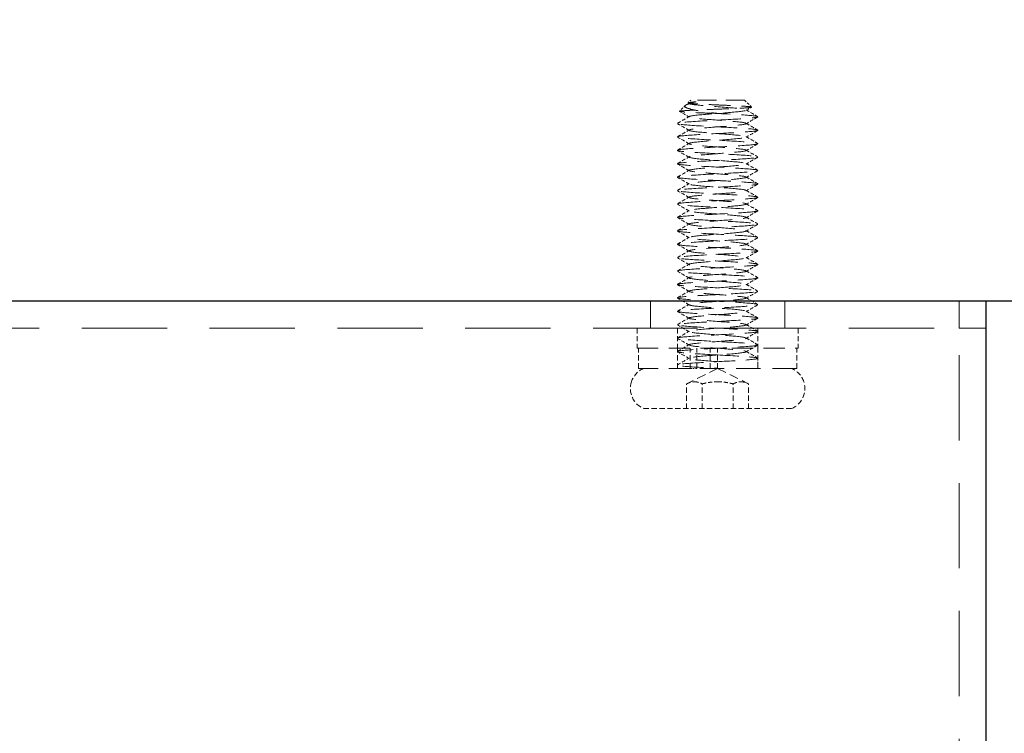
# Model space of a CAD drawing. Units: millimetres. Extents: x 101 to 6057, y -329 to 3949.
# Drawn here: x 2697 to 2770, y 423 to 476 of the extents above; entities that cross this region are included whole.
import ezdxf

# ---------------------------------------------------------------- set-up
doc = ezdxf.new("R2010")
doc.units = ezdxf.units.MM
doc.header["$PDMODE"] = 3
doc.linetypes.add('HIDDEN', pattern=[9.525, 6.35, -3.175])
doc.linetypes.add('HIDDEN2', pattern=[4.7625, 3.175, -1.5875])
doc.layers.add('MD_Hidden', color=138, linetype='HIDDEN', lineweight=13)
doc.layers.add('MD_Visible', color=30, linetype='Continuous')
doc.layers.add('Net Dim', color=5, linetype='Continuous', lineweight=18, true_color=0x0000ff)
doc.layers.add('Net Hidden', color=7, linetype='HIDDEN2', lineweight=18, true_color=0x0080ff)
doc.styles.add('NDC_STD', font='arial.ttf')
doc.dimstyles.new('NDC_15 (in-mm)', dxfattribs={"dimscale": 15, "dimtxt": 2.2, "dimasz": 2.2, "dimexe": 1, "dimexo": 1, "dimgap": 0.5, "dimtad": 0, "dimlfac": 0.03937, "dimzin": 9, "dimdsep": 46, "dimtxsty": 'NDC_STD', "dimcen": 0, "dimclrt": 1, "dimadec": 0, "dimazin": 0, "dimtfac": 1, "dimtmove": 0, "dimatfit": 3, "dimfxl": 0, "dimfrac": 2, "dimtolj": 1, "dimtzin": 0, "dimarcsym": 0})

# ---------------------------------------------------------------- blocks, each defined once
blk = doc.blocks.new('A$Cd8758cd1')
at = {"layer": 'Net Hidden', "ltscale": 0.024162}
blk.add_line((-2, 23), (-2.208, 22.792), dxfattribs=at)
at = {"layer": 'Net Hidden', "ltscale": 0.008191}
blk.add_line((-2.116, 22.73), (-2.203, 22.78), dxfattribs=at)
at = {"layer": 'Net Hidden', "ltscale": 0.439768}
blk.add_line((2, 23), (-2, 23), dxfattribs=at)
at = {"layer": 'Net Hidden', "ltscale": 0.061221}
blk.add_line((2, 23), (2.525, 22.475), dxfattribs=at)
at = {"layer": 'Net Hidden', "ltscale": 0.050523}
blk.add_line((-2.408, 22.592), (-2.842, 22.158), dxfattribs=at)
at = {"layer": 'Net Hidden', "ltscale": 0.524934}
blk.add_line((6, 6), (-6, 6), dxfattribs=at)
at = {"layer": 'Net Hidden', "ltscale": 0.1239}
for p, q in [((-6, 6), (-6, 4.5)), ((-3, 6), (-3, 4.5)), ((3, 6), (3, 4.5)), ((6, 6), (6, 4.5)), ((-5.9, 3), (-5.9, 4.5)), ((-3, 3), (-3, 4.5)), ((-2.041, 3), (-2.041, 4.5)), ((-1.554, 3), (-1.554, 4.5)), ((-0.548, 3), (-0.548, 4.5)), ((0, 3), (0, 4.5)), ((3, 3), (3, 4.5)), ((5.9, 3), (5.9, 4.5)), ((-2.309, 0), (-2.309, 1.845)), ((-1.155, 0), (-1.155, 1.845)), ((1.155, 0), (1.155, 1.845)), ((2.309, 0), (2.309, 1.845)), ((5.5, 0), (-5.5, 0))]:
    blk.add_line(p, q, dxfattribs=at)
at = {"layer": 'Net Hidden', "ltscale": 0.494739}
blk.add_line((-6, 4.5), (6, 4.5), dxfattribs=at)
at = {"layer": 'Net Hidden', "ltscale": 0.0619}
blk.add_line((3, 3), (3, 3.75), dxfattribs=at)
at = {"layer": 'Net Hidden', "ltscale": 0.502769}
blk.add_line((-2.041, 3), (-5.9, 3), dxfattribs=at)
at = {"layer": 'Net Hidden', "ltscale": 0.020567}
blk.add_line((-3, 3), (-3, 3.25), dxfattribs=at)
at = {"layer": 'Net Hidden', "ltscale": 0.213345}
for q in [(-2.309, 1.845), (2.309, 1.845)]:
    blk.add_line((0, 3), q, dxfattribs=at)
at = {"layer": 'Net Hidden', "ltscale": 0.033488}
blk.add_line((-2.041, 3), (-1.838, 3), dxfattribs=at)
at = {"layer": 'Net Hidden', "ltscale": 0.024594}
blk.add_line((-1.554, 3), (-1.838, 3), dxfattribs=at)
at = {"layer": 'Net Hidden', "ltscale": 0.569044}
blk.add_line((5.9, 3), (-1.554, 3), dxfattribs=at)
at = {"layer": 'Net Hidden', "ltscale": 0.115862}
for centre, start, end in [((-4.875, 1.5), 112.61986, 162.07979), ((4.875, 1.5), 17.92021, 67.38014)]:
    blk.add_arc(centre, 1.625, start, end, dxfattribs=at)
at = {"layer": 'Net Hidden', "ltscale": 0.1239}
for centre, start, end in [((-4.875, 1.5), 162.07979, 247.38014), ((4.875, 1.5), 292.61986, 17.92021)]:
    blk.add_arc(centre, 1.625, start, end, dxfattribs=at)
at = {"layer": 'Net Hidden', "ltscale": 0.514827}
blk.add_open_spline([(0, 22), (-0.388, 22.013), (-0.77, 22.026), (-1.473, 22.052), (-1.788, 22.065), (-2.311, 22.092), (-2.515, 22.105), (-2.785, 22.131), (-2.851, 22.144), (-2.835, 22.17), (-2.756, 22.183), (-2.464, 22.209), (-2.256, 22.222), (-1.739, 22.249), (-1.436, 22.262), (-0.777, 22.288), (-0.428, 22.301), (0.272, 22.327), (0.615, 22.34), (1.25, 22.366), (1.536, 22.379), (2.015, 22.406), (2.204, 22.419), (2.459, 22.445), (2.526, 22.458), (2.527, 22.484), (2.465, 22.497), (2.22, 22.523), (2.042, 22.536), (1.595, 22.563), (1.331, 22.576), (0.754, 22.602), (0.446, 22.615), (-0.171, 22.641), (-0.476, 22.654), (-1.041, 22.681), (-1.297, 22.694), (-1.728, 22.72), (-1.9, 22.733), (-2.137, 22.759), (-2.202, 22.772), (-2.217, 22.798), (-2.168, 22.811), (-2.014, 22.831), (-1.947, 22.838), (-1.787, 22.852), (-1.695, 22.859), (-1.592, 22.866)], degree=3, knots=[0, 0, 0, 0, 0.116515, 0.116515, 0.231529, 0.231529, 0.345041, 0.345041, 0.457052, 0.457052, 0.567561, 0.567561, 0.676568, 0.676568, 0.784072, 0.784072, 0.890073, 0.890073, 0.99457, 0.99457, 1.097563, 1.097563, 1.199052, 1.199052, 1.299036, 1.299036, 1.397514, 1.397514, 1.494487, 1.494487, 1.589954, 1.589954, 1.683915, 1.683915, 1.776368, 1.776368, 1.867314, 1.867314, 1.956753, 1.956753, 2.044682, 2.044682, 2.131104, 2.131104, 2.176093, 2.176093, 2.220656, 2.220656, 2.220656, 2.220656], dxfattribs=at)
at = {"layer": 'Net Hidden', "ltscale": 0.633116}
blk.add_open_spline([(-1.592, 22.866), (-1.817, 22.816), (-2.004, 22.768), (-2.293, 22.672), (-2.386, 22.624), (-2.459, 22.527), (-2.43, 22.479), (-2.247, 22.382), (-2.087, 22.334), (-1.648, 22.237), (-1.367, 22.189), (-0.726, 22.093), (-0.369, 22.046), (0, 22)], degree=3, knots=[0, 0, 0, 0, 0.0872609, 0.0872609, 0.179977, 0.179977, 0.2781568, 0.2781568, 0.3818065, 0.3818065, 0.4909311, 0.4909311, 0.6025267, 0.6025267, 0.6025267, 0.6025267], dxfattribs=at)
at = {"layer": 'Net Hidden', "ltscale": 0.022135}
blk.add_open_spline([(-2.349, 22.635), (-2.271, 22.68), (-2.194, 22.725), (-2.116, 22.77)], degree=3, dxfattribs=at)
at = {"layer": 'Net Hidden', "ltscale": 0.524624}
blk.add_open_spline([(0, 3.5), (-0.801, 3.56), (-1.581, 3.619), (-1.926, 3.679), (-2.271, 3.739), (-2.162, 3.799), (-1.659, 3.858), (-1.156, 3.918), (-0.283, 3.978), (0.495, 4.037), (1.273, 4.097), (1.918, 4.157), (2.086, 4.216), (2.254, 4.276), (1.939, 4.335), (1.307, 4.395), (0.675, 4.455), (-0.241, 4.514), (-0.956, 4.574), (-1.67, 4.633), (-2.147, 4.693), (-2.134, 4.753), (-2.12, 4.812), (-1.618, 4.872), (-0.893, 4.931), (-0.168, 4.991), (0.743, 5.05), (1.359, 5.11), (1.974, 5.169), (2.263, 5.229), (2.072, 5.288), (1.882, 5.348), (1.222, 5.407), (0.442, 5.467), (-0.338, 5.526), (-1.2, 5.586), (-1.688, 5.645), (-2.175, 5.705), (-2.266, 5.764), (-1.91, 5.824), (-1.555, 5.883), (-0.773, 5.942), (0.023, 6.002), (0.82, 6.061), (1.591, 6.121), (1.93, 6.18), (2.27, 6.239), (2.161, 6.299), (1.661, 6.358), (1.161, 6.417), (0.296, 6.477), (-0.479, 6.536), (-1.255, 6.595), (-1.902, 6.655), (-2.08, 6.714), (-2.258, 6.773), (-1.959, 6.833), (-1.34, 6.892), (-0.721, 6.951), (0.187, 7.011), (0.906, 7.07), (1.626, 7.129), (2.122, 7.188), (2.134, 7.248), (2.146, 7.307), (1.673, 7.366), (0.965, 7.425), (0.256, 7.485), (-0.653, 7.544), (-1.287, 7.603), (-1.92, 7.662), (-2.246, 7.721), (-2.095, 7.781), (-1.943, 7.84), (-1.321, 7.899), (-0.554, 7.958), (0.212, 8.017), (1.085, 8.077), (1.607, 8.136), (2.129, 8.195), (2.275, 8.254), (1.968, 8.313), (1.662, 8.372), (0.919, 8.431), (0.127, 8.491), (-0.664, 8.55), (-1.465, 8.609), (-1.856, 8.668), (-2.247, 8.727), (-2.21, 8.786), (-1.764, 8.845), (-1.319, 8.904), (-0.486, 8.963), (0.298, 9.022), (1.082, 9.081), (1.78, 9.14), (2.027, 9.199), (2.274, 9.259), (2.059, 9.318), (1.494, 9.377), (0.929, 9.436), (0.041, 9.495), (-0.706, 9.554), (-1.452, 9.613), (-2.022, 9.672), (-2.118, 9.731), (-2.214, 9.79), (-1.832, 9.849), (-1.17, 9.908), (-0.509, 9.967), (0.399, 10.026), (1.081, 10.085), (1.762, 10.143), (2.185, 10.202), (2.129, 10.261), (2.072, 10.32), (1.539, 10.379), (0.808, 10.438), (0.077, 10.497), (-0.818, 10.556), (-1.411, 10.615), (-2.003, 10.674), (-2.266, 10.733), (-2.061, 10.792), (-1.857, 10.851), (-1.196, 10.909), (-0.422, 10.968), (0.35, 11.027), (1.197, 11.086), (1.682, 11.144), (2.186, 11.206), (2.269, 11.267), (1.885, 11.328), (1.506, 11.388), (0.693, 11.448), (-0.115, 11.509), (-0.921, 11.569), (-1.68, 11.629), (-1.981, 11.689), (-2.281, 11.749), (-2.109, 11.81), (-1.557, 11.87), (-1.005, 11.93), (-0.104, 11.99), (0.663, 12.05), (1.428, 12.11), (2.019, 12.17), (2.118, 12.23), (2.216, 12.29), (1.819, 12.35), (1.138, 12.41), (0.458, 12.47), (-0.47, 12.53), (-1.148, 12.59), (-1.825, 12.65), (-2.218, 12.71), (-2.117, 12.77), (-2.016, 12.83), (-1.427, 12.89), (-0.665, 12.95), (0.097, 13.009), (0.994, 13.069), (1.546, 13.129), (2.098, 13.189), (2.279, 13.248), (1.993, 13.308), (1.707, 13.368), (0.968, 13.428), (0.171, 13.487), (-0.626, 13.547), (-1.443, 13.607), (-1.845, 13.666), (-2.246, 13.726), (-2.214, 13.785), (-1.765, 13.845), (-1.317, 13.904), (-0.475, 13.964), (0.315, 14.024), (1.104, 14.083), (1.801, 14.143), (2.038, 14.202), (2.274, 14.261), (2.039, 14.321), (1.457, 14.38), (0.875, 14.44), (-0.025, 14.499), (-0.768, 14.559), (-1.511, 14.618), (-2.06, 14.677), (-2.127, 14.737), (-2.193, 14.796), (-1.774, 14.855), (-1.09, 14.915), (-0.407, 14.974), (0.507, 15.033), (1.171, 15.092), (1.835, 15.152), (2.217, 15.211), (2.117, 15.27), (2.016, 15.329), (1.439, 15.389), (0.688, 15.448), (-0.063, 15.507), (-0.951, 15.566), (-1.511, 15.625), (-2.071, 15.684), (-2.276, 15.743), (-2.018, 15.803), (-1.761, 15.862), (-1.055, 15.921), (-0.269, 15.98), (0.516, 16.039), (1.343, 16.098), (1.78, 16.157), (2.216, 16.216), (2.242, 16.275), (1.843, 16.334), (1.445, 16.393), (0.642, 16.452), (-0.147, 16.511), (-0.936, 16.57), (-1.672, 16.629), (-1.973, 16.688), (-2.274, 16.747), (-2.125, 16.806), (-1.605, 16.865), (-1.084, 16.923), (-0.217, 16.982), (0.546, 17.041), (1.333, 17.102), (1.968, 17.163), (2.104, 17.223), (2.239, 17.283), (1.876, 17.344), (1.212, 17.404), (0.548, 17.464), (-0.382, 17.524), (-1.077, 17.584), (-1.772, 17.644), (-2.197, 17.704), (-2.125, 17.764), (-2.054, 17.824), (-1.491, 17.884), (-0.738, 17.944), (0.017, 18.004), (0.923, 18.064), (1.496, 18.124), (2.067, 18.183), (2.278, 18.243), (2.018, 18.303), (1.759, 18.362), (1.042, 18.422), (0.249, 18.481), (-0.543, 18.541), (-1.372, 18.6), (-1.8, 18.66), (-2.228, 18.719), (-2.234, 18.779), (-1.816, 18.838), (-1.399, 18.897), (-0.579, 18.957), (0.213, 19.016), (1.003, 19.075), (1.725, 19.134), (2.001, 19.194), (2.277, 19.253), (2.093, 19.312), (1.547, 19.371), (1.001, 19.43), (0.12, 19.489), (-0.636, 19.548), (-1.391, 19.607), (-1.985, 19.666), (-2.108, 19.725), (-2.231, 19.784), (-1.878, 19.843), (-1.233, 19.902), (-0.557, 19.964), (0.405, 20.025), (1.112, 20.087), (1.8, 20.147), (2.21, 20.208), (2.121, 20.268), (2.031, 20.328), (1.451, 20.388), (0.691, 20.448), (-0.067, 20.507), (-0.965, 20.567), (-1.525, 20.627), (-2.083, 20.686), (-2.278, 20.746), (-2.007, 20.805), (-1.736, 20.865), (-1.015, 20.924), (-0.223, 20.983), (0.566, 21.042), (1.386, 21.102), (1.808, 21.161), (2.228, 21.22), (2.232, 21.279), (1.816, 21.338), (1.402, 21.397), (0.59, 21.456), (-0.196, 21.515), (-0.998, 21.575), (-1.734, 21.635), (-2.007, 21.695), (-2.279, 21.755), (-2.082, 21.814), (-1.521, 21.874), (-0.963, 21.933), (-0.074, 21.992), (0.68, 22.052), (1.429, 22.111), (2.008, 22.17), (2.115, 22.229), (2.223, 22.288), (1.837, 22.348), (1.164, 22.408), (0.5, 22.467), (-0.412, 22.526), (-1.093, 22.586), (-1.778, 22.645), (-2.196, 22.705), (-2.126, 22.764), (-2.085, 22.798), (-1.895, 22.832), (-1.592, 22.866)], degree=3, knots=[0, 0, 0, 0, 1.125773, 1.125773, 1.125773, 2.251066, 2.251066, 2.251066, 3.375883, 3.375883, 3.375883, 4.500229, 4.500229, 4.500229, 5.62411, 5.62411, 5.62411, 6.74753, 6.74753, 6.74753, 7.870495, 7.870495, 7.870495, 8.993009, 8.993009, 8.993009, 10.115078, 10.115078, 10.115078, 11.236706, 11.236706, 11.236706, 12.357899, 12.357899, 12.357899, 13.478661, 13.478661, 13.478661, 14.598997, 14.598997, 14.598997, 15.718913, 15.718913, 15.718913, 16.838412, 16.838412, 16.838412, 17.957501, 17.957501, 17.957501, 19.076183, 19.076183, 19.076183, 20.194464, 20.194464, 20.194464, 21.312348, 21.312348, 21.312348, 22.42984, 22.42984, 22.42984, 23.546945, 23.546945, 23.546945, 24.663668, 24.663668, 24.663668, 25.780013, 25.780013, 25.780013, 26.895985, 26.895985, 26.895985, 28.011589, 28.011589, 28.011589, 29.12683, 29.12683, 29.12683, 30.241711, 30.241711, 30.241711, 31.356239, 31.356239, 31.356239, 32.470417, 32.470417, 32.470417, 33.58425, 33.58425, 33.58425, 34.697743, 34.697743, 34.697743, 35.8109, 35.8109, 35.8109, 36.923726, 36.923726, 36.923726, 38.036225, 38.036225, 38.036225, 39.148403, 39.148403, 39.148403, 40.260263, 40.260263, 40.260263, 41.37181, 41.37181, 41.37181, 42.483049, 42.483049, 42.483049, 43.593983, 43.593983, 43.593983, 44.704619, 44.704619, 44.704619, 45.814959, 45.814959, 45.814959, 46.925009, 46.925009, 46.925009, 48.031591, 48.031591, 48.031591, 49.182352, 49.182352, 49.182352, 50.319212, 50.319212, 50.319212, 51.454894, 51.454894, 51.454894, 52.58942, 52.58942, 52.58942, 53.722814, 53.722814, 53.722814, 54.855096, 54.855096, 54.855096, 55.986289, 55.986289, 55.986289, 57.116415, 57.116415, 57.116415, 58.245494, 58.245494, 58.245494, 59.373547, 59.373547, 59.373547, 60.500597, 60.500597, 60.500597, 61.626663, 61.626663, 61.626663, 62.751765, 62.751765, 62.751765, 63.875926, 63.875926, 63.875926, 64.999164, 64.999164, 64.999164, 66.1215, 66.1215, 66.1215, 67.242954, 67.242954, 67.242954, 68.363546, 68.363546, 68.363546, 69.483294, 69.483294, 69.483294, 70.602219, 70.602219, 70.602219, 71.720341, 71.720341, 71.720341, 72.837677, 72.837677, 72.837677, 73.954248, 73.954248, 73.954248, 75.070072, 75.070072, 75.070072, 76.185167, 76.185167, 76.185167, 77.299554, 77.299554, 77.299554, 78.413249, 78.413249, 78.413249, 79.526273, 79.526273, 79.526273, 80.638642, 80.638642, 80.638642, 81.750375, 81.750375, 81.750375, 82.86149, 82.86149, 82.86149, 83.972006, 83.972006, 83.972006, 85.08194, 85.08194, 85.08194, 86.22564, 86.22564, 86.22564, 87.360859, 87.360859, 87.360859, 88.493807, 88.493807, 88.493807, 89.624571, 89.624571, 89.624571, 90.753237, 90.753237, 90.753237, 91.883258, 91.883258, 91.883258, 93.007974, 93.007974, 93.007974, 94.130841, 94.130841, 94.130841, 95.251939, 95.251939, 95.251939, 96.371347, 96.371347, 96.371347, 97.489143, 97.489143, 97.489143, 98.605403, 98.605403, 98.605403, 99.720204, 99.720204, 99.720204, 100.833619, 100.833619, 100.833619, 101.945723, 101.945723, 101.945723, 103.056588, 103.056588, 103.056588, 104.220571, 104.220571, 104.220571, 105.35471, 105.35471, 105.35471, 106.48447, 106.48447, 106.48447, 107.610195, 107.610195, 107.610195, 108.732214, 108.732214, 108.732214, 109.850846, 109.850846, 109.850846, 110.966402, 110.966402, 110.966402, 112.079181, 112.079181, 112.079181, 113.189478, 113.189478, 113.189478, 114.32173, 114.32173, 114.32173, 115.445841, 115.445841, 115.445841, 116.563119, 116.563119, 116.563119, 117.674794, 117.674794, 117.674794, 118.803439, 118.803439, 118.803439, 119.918163, 119.918163, 119.918163, 121.040268, 121.040268, 121.040268, 121.680326, 121.680326, 121.680326, 121.680326], dxfattribs=at)
at = {"layer": 'Net Hidden', "ltscale": 0.068889}
blk.add_open_spline([(-2.116, 21.73), (-2.357, 21.87), (-2.597, 22.009), (-2.838, 22.149)], degree=3, dxfattribs=at)
at = {"layer": 'Net Hidden', "ltscale": 0.038551}
blk.add_open_spline([(2.521, 22.465), (2.386, 22.386), (2.251, 22.308), (2.116, 22.23)], degree=3, dxfattribs=at)
at = {"layer": 'Net Hidden', "ltscale": 0.083167}
for points in [[(2.116, 22.27), (2.407, 22.102), (2.697, 21.933), (2.987, 21.765)], [(-2.116, 3.73), (-2.407, 3.898), (-2.697, 4.067), (-2.987, 4.235)], [(-2.987, 3.265), (-2.697, 3.433), (-2.407, 3.602), (-2.116, 3.77)]]:
    blk.add_open_spline(points, degree=3, dxfattribs=at)
at = {"layer": 'Net Hidden', "ltscale": 0.527683}
blk.add_open_spline([(0, 4), (-1.031, 4.055), (-2.043, 4.109), (-2.573, 4.164), (-3.103, 4.219), (-3.132, 4.273), (-2.647, 4.328), (-2.162, 4.383), (-1.181, 4.437), (-0.152, 4.492), (0.876, 4.547), (1.915, 4.601), (2.489, 4.656), (3.064, 4.71), (3.154, 4.765), (2.718, 4.82), (2.283, 4.874), (1.337, 4.929), (0.314, 4.983), (-0.708, 5.038), (-1.773, 5.092), (-2.393, 5.147), (-3.013, 5.202), (-3.167, 5.256), (-2.785, 5.311), (-2.403, 5.365), (-1.499, 5.42), (-0.485, 5.474), (0.529, 5.529), (1.617, 5.583), (2.283, 5.638), (2.95, 5.692), (3.171, 5.747), (2.846, 5.801), (2.522, 5.856), (1.664, 5.91), (0.663, 5.965), (-0.338, 6.019), (-1.447, 6.073), (-2.16, 6.128), (-2.872, 6.182), (-3.163, 6.237), (-2.9, 6.291), (-2.637, 6.346), (-1.831, 6.4), (-0.847, 6.454), (0.137, 6.509), (1.264, 6.563), (2.021, 6.618), (2.779, 6.672), (3.141, 6.726), (2.944, 6.781), (2.747, 6.835), (1.997, 6.89), (1.035, 6.944), (0.074, 6.998), (-1.066, 7.053), (-1.868, 7.107), (-2.669, 7.161), (-3.105, 7.216), (-2.976, 7.27), (-2.848, 7.324), (-2.162, 7.379), (-1.227, 7.433), (-0.293, 7.487), (0.856, 7.542), (1.699, 7.596), (2.543, 7.65), (3.051, 7.704), (2.996, 7.759), (2.94, 7.813), (2.321, 7.867), (1.42, 7.922), (0.52, 7.976), (-0.633, 8.03), (-1.515, 8.084), (-2.398, 8.139), (-2.98, 8.193), (-2.999, 8.247), (-3.019, 8.301), (-2.475, 8.355), (-1.613, 8.41), (-0.751, 8.464), (0.398, 8.518), (1.317, 8.572), (2.234, 8.627), (2.89, 8.681), (2.986, 8.735), (3.083, 8.789), (2.619, 8.843), (1.802, 8.897), (0.986, 8.952), (-0.154, 9.006), (-1.103, 9.06), (-2.053, 9.114), (-2.779, 9.168), (-2.955, 9.222), (-3.131, 9.277), (-2.751, 9.331), (-1.986, 9.385), (-1.222, 9.439), (-0.099, 9.493), (0.877, 9.547), (1.852, 9.601), (2.647, 9.655), (2.904, 9.71), (3.16, 9.764), (2.87, 9.818), (2.163, 9.872), (1.456, 9.926), (0.358, 9.98), (-0.638, 10.034), (-1.634, 10.088), (-2.494, 10.142), (-2.831, 10.196), (-3.168, 10.25), (-2.971, 10.304), (-2.329, 10.359), (-1.687, 10.413), (-0.622, 10.467), (0.388, 10.521), (1.399, 10.575), (2.32, 10.629), (2.737, 10.683), (3.154, 10.737), (3.054, 10.791), (2.482, 10.845), (1.909, 10.899), (0.885, 10.953), (-0.132, 11.007), (-1.149, 11.061), (-2.124, 11.115), (-2.62, 11.169), (-3.138, 11.225), (-3.11, 11.282), (-2.551, 11.338), (-1.999, 11.394), (-0.955, 11.449), (0.091, 11.505), (1.129, 11.56), (2.13, 11.615), (2.629, 11.67), (3.129, 11.725), (3.11, 11.78), (2.581, 11.835), (2.053, 11.89), (1.035, 11.945), (-0.001, 12), (-1.037, 12.055), (-2.053, 12.11), (-2.581, 12.165), (-3.105, 12.219), (-3.129, 12.274), (-2.644, 12.328), (-2.155, 12.383), (-1.167, 12.438), (-0.134, 12.493), (0.898, 12.548), (1.937, 12.602), (2.505, 12.657), (3.073, 12.712), (3.15, 12.767), (2.702, 12.822), (2.253, 12.876), (1.296, 12.931), (0.269, 12.986), (-0.758, 13.04), (-1.818, 13.095), (-2.425, 13.15), (-3.031, 13.204), (-3.164, 13.259), (-2.763, 13.314), (-2.362, 13.368), (-1.442, 13.423), (-0.423, 13.477), (0.596, 13.532), (1.676, 13.587), (2.326, 13.641), (2.975, 13.696), (3.171, 13.75), (2.824, 13.805), (2.478, 13.859), (1.601, 13.914), (0.595, 13.968), (-0.411, 14.023), (-1.512, 14.077), (-2.208, 14.132), (-2.902, 14.186), (-3.167, 14.24), (-2.882, 14.295), (-2.596, 14.349), (-1.772, 14.404), (-0.782, 14.458), (0.207, 14.512), (1.326, 14.567), (2.069, 14.621), (2.81, 14.675), (3.149, 14.73), (2.932, 14.784), (2.714, 14.838), (1.949, 14.893), (0.982, 14.947), (0.016, 15.001), (-1.118, 15.055), (-1.908, 15.11), (-2.697, 15.164), (-3.114, 15.218), (-2.97, 15.272), (-2.827, 15.327), (-2.129, 15.381), (-1.192, 15.435), (-0.255, 15.489), (0.889, 15.543), (1.725, 15.597), (2.56, 15.652), (3.058, 15.706), (2.994, 15.76), (2.931, 15.814), (2.309, 15.868), (1.408, 15.922), (0.507, 15.976), (-0.64, 16.03), (-1.519, 16.085), (-2.398, 16.139), (-2.978, 16.193), (-2.999, 16.247), (-3.02, 16.301), (-2.482, 16.355), (-1.626, 16.409), (-0.77, 16.463), (0.373, 16.517), (1.292, 16.571), (2.254, 16.627), (2.931, 16.684), (2.995, 16.741), (3.056, 16.796), (2.536, 16.851), (1.674, 16.906), (0.814, 16.961), (-0.354, 17.016), (-1.29, 17.071), (-2.224, 17.126), (-2.893, 17.181), (-2.987, 17.235), (-3.082, 17.29), (-2.601, 17.345), (-1.766, 17.4), (-0.932, 17.455), (0.225, 17.509), (1.174, 17.564), (2.122, 17.619), (2.829, 17.673), (2.971, 17.728), (3.113, 17.783), (2.687, 17.837), (1.888, 17.892), (1.09, 17.946), (-0.053, 18.001), (-1.019, 18.055), (-1.984, 18.11), (-2.739, 18.164), (-2.941, 18.218), (-3.143, 18.273), (-2.787, 18.327), (-2.033, 18.381), (-1.281, 18.436), (-0.158, 18.49), (0.826, 18.544), (1.808, 18.599), (2.619, 18.653), (2.892, 18.707), (3.164, 18.761), (2.889, 18.815), (2.192, 18.87), (1.496, 18.924), (0.402, 18.978), (-0.598, 19.032), (-1.597, 19.086), (-2.467, 19.14), (-2.817, 19.194), (-3.167, 19.248), (-2.987, 19.302), (-2.357, 19.356), (-1.714, 19.411), (-0.625, 19.466), (0.404, 19.521), (1.429, 19.576), (2.358, 19.631), (2.762, 19.686), (3.165, 19.741), (3.031, 19.796), (2.422, 19.85), (1.815, 19.905), (0.758, 19.96), (-0.267, 20.014), (-1.289, 20.069), (-2.242, 20.123), (-2.694, 20.177), (-3.144, 20.232), (-3.08, 20.286), (-2.529, 20.34), (-1.98, 20.395), (-0.966, 20.449), (0.055, 20.503), (1.075, 20.557), (2.066, 20.611), (2.584, 20.665), (3.117, 20.721), (3.127, 20.776), (2.61, 20.832), (2.102, 20.887), (1.102, 20.942), (0.07, 20.996), (-0.957, 21.051), (-1.978, 21.105), (-2.53, 21.16), (-3.079, 21.214), (-3.144, 21.268), (-2.696, 21.322), (-2.229, 21.379), (-1.22, 21.435), (-0.156, 21.492), (0.869, 21.546), (1.906, 21.601), (2.483, 21.655), (3.054, 21.709), (3.154, 21.763), (2.737, 21.817), (2.32, 21.871), (1.399, 21.925), (0.389, 21.979), (0.26, 21.986), (0.13, 21.993), (0, 22)], degree=3, knots=[0, 0, 0, 0, 1.030622, 1.030622, 1.030622, 2.06087, 2.06087, 2.06087, 3.090749, 3.090749, 3.090749, 4.120262, 4.120262, 4.120262, 5.149414, 5.149414, 5.149414, 6.178208, 6.178208, 6.178208, 7.206647, 7.206647, 7.206647, 8.234737, 8.234737, 8.234737, 9.262479, 9.262479, 9.262479, 10.289879, 10.289879, 10.289879, 11.316939, 11.316939, 11.316939, 12.343664, 12.343664, 12.343664, 13.370058, 13.370058, 13.370058, 14.396123, 14.396123, 14.396123, 15.421864, 15.421864, 15.421864, 16.447284, 16.447284, 16.447284, 17.472388, 17.472388, 17.472388, 18.497178, 18.497178, 18.497178, 19.521658, 19.521658, 19.521658, 20.545832, 20.545832, 20.545832, 21.569704, 21.569704, 21.569704, 22.593277, 22.593277, 22.593277, 23.616554, 23.616554, 23.616554, 24.63954, 24.63954, 24.63954, 25.662238, 25.662238, 25.662238, 26.684651, 26.684651, 26.684651, 27.706783, 27.706783, 27.706783, 28.728638, 28.728638, 28.728638, 29.750219, 29.750219, 29.750219, 30.77153, 30.77153, 30.77153, 31.792573, 31.792573, 31.792573, 32.813354, 32.813354, 32.813354, 33.833874, 33.833874, 33.833874, 34.854138, 34.854138, 34.854138, 35.874149, 35.874149, 35.874149, 36.893911, 36.893911, 36.893911, 37.913427, 37.913427, 37.913427, 38.9327, 38.9327, 38.9327, 39.951734, 39.951734, 39.951734, 40.970533, 40.970533, 40.970533, 41.989905, 41.989905, 41.989905, 43.008242, 43.008242, 43.008242, 44.026354, 44.026354, 44.026354, 45.044244, 45.044244, 45.044244, 46.107574, 46.107574, 46.107574, 47.154289, 47.154289, 47.154289, 48.192375, 48.192375, 48.192375, 49.229573, 49.229573, 49.229573, 50.265901, 50.265901, 50.265901, 51.301375, 51.301375, 51.301375, 52.328545, 52.328545, 52.328545, 53.362364, 53.362364, 53.362364, 54.395376, 54.395376, 54.395376, 55.427598, 55.427598, 55.427598, 56.459044, 56.459044, 56.459044, 57.489731, 57.489731, 57.489731, 58.519674, 58.519674, 58.519674, 59.548888, 59.548888, 59.548888, 60.577388, 60.577388, 60.577388, 61.60519, 61.60519, 61.60519, 62.632309, 62.632309, 62.632309, 63.658759, 63.658759, 63.658759, 64.684555, 64.684555, 64.684555, 65.709713, 65.709713, 65.709713, 66.734246, 66.734246, 66.734246, 67.758169, 67.758169, 67.758169, 68.781496, 68.781496, 68.781496, 69.804243, 69.804243, 69.804243, 70.826423, 70.826423, 70.826423, 71.84805, 71.84805, 71.84805, 72.869138, 72.869138, 72.869138, 73.889702, 73.889702, 73.889702, 74.909756, 74.909756, 74.909756, 75.929313, 75.929313, 75.929313, 76.948387, 76.948387, 76.948387, 77.966992, 77.966992, 77.966992, 78.985142, 78.985142, 78.985142, 80.051148, 80.051148, 80.051148, 81.089363, 81.089363, 81.089363, 82.125814, 82.125814, 82.125814, 83.160567, 83.160567, 83.160567, 84.193687, 84.193687, 84.193687, 85.225235, 85.225235, 85.225235, 86.255276, 86.255276, 86.255276, 87.28387, 87.28387, 87.28387, 88.311077, 88.311077, 88.311077, 89.336958, 89.336958, 89.336958, 90.361571, 90.361571, 90.361571, 91.384975, 91.384975, 91.384975, 92.407227, 92.407227, 92.407227, 93.428384, 93.428384, 93.428384, 94.448502, 94.448502, 94.448502, 95.467636, 95.467636, 95.467636, 96.485843, 96.485843, 96.485843, 97.524365, 97.524365, 97.524365, 98.559399, 98.559399, 98.559399, 99.591206, 99.591206, 99.591206, 100.620034, 100.620034, 100.620034, 101.646129, 101.646129, 101.646129, 102.669725, 102.669725, 102.669725, 103.691055, 103.691055, 103.691055, 104.710344, 104.710344, 104.710344, 105.758718, 105.758718, 105.758718, 106.790945, 106.790945, 106.790945, 107.817386, 107.817386, 107.817386, 108.838996, 108.838996, 108.838996, 109.903581, 109.903581, 109.903581, 110.930443, 110.930443, 110.930443, 111.948391, 111.948391, 111.948391, 112.967279, 112.967279, 112.967279, 113.097336, 113.097336, 113.097336, 113.097336], dxfattribs=at)
at = {"layer": 'Net Hidden', "ltscale": 0.083167}
for points, knots in [([(-2.987, 21.265), (-2.915, 21.307), (-2.842, 21.349), (-2.551, 21.518), (-2.334, 21.644), (-2.116, 21.77)], [0, 0, 0, 0, 0.0252844, 0.0252844, 0.1007265, 0.1007265, 0.1007265, 0.1007265]), ([(2.987, 21.735), (2.915, 21.693), (2.842, 21.651), (2.551, 21.482), (2.334, 21.356), (2.116, 21.23)], [0, 0, 0, 0, 0.0252844, 0.0252844, 0.1007265, 0.1007265, 0.1007265, 0.1007265]), ([(-2.116, 20.73), (-2.189, 20.772), (-2.262, 20.814), (-2.552, 20.983), (-2.77, 21.109), (-2.987, 21.235)], [0, 0, 0, 0, 0.025208, 0.025208, 0.1007265, 0.1007265, 0.1007265, 0.1007265]), ([(-2.987, 20.265), (-2.915, 20.307), (-2.842, 20.349), (-2.551, 20.518), (-2.334, 20.644), (-2.116, 20.77)], [0, 0, 0, 0, 0.0252844, 0.0252844, 0.1007265, 0.1007265, 0.1007265, 0.1007265]), ([(2.116, 21.27), (2.189, 21.228), (2.262, 21.186), (2.552, 21.017), (2.77, 20.891), (2.987, 20.765)], [0, 0, 0, 0, 0.025208, 0.025208, 0.1007265, 0.1007265, 0.1007265, 0.1007265]), ([(2.987, 20.735), (2.915, 20.693), (2.842, 20.651), (2.551, 20.482), (2.334, 20.356), (2.116, 20.23)], [0, 0, 0, 0, 0.0252844, 0.0252844, 0.1007265, 0.1007265, 0.1007265, 0.1007265]), ([(-2.116, 19.73), (-2.189, 19.772), (-2.262, 19.814), (-2.552, 19.983), (-2.77, 20.109), (-2.987, 20.235)], [0, 0, 0, 0, 0.025208, 0.025208, 0.1007265, 0.1007265, 0.1007265, 0.1007265]), ([(2.116, 20.27), (2.189, 20.228), (2.262, 20.186), (2.552, 20.017), (2.77, 19.891), (2.987, 19.765)], [0, 0, 0, 0, 0.025208, 0.025208, 0.1007265, 0.1007265, 0.1007265, 0.1007265]), ([(-2.987, 19.265), (-2.915, 19.307), (-2.842, 19.349), (-2.551, 19.518), (-2.334, 19.644), (-2.116, 19.77)], [0, 0, 0, 0, 0.0252844, 0.0252844, 0.1007265, 0.1007265, 0.1007265, 0.1007265]), ([(-2.116, 18.73), (-2.189, 18.772), (-2.262, 18.814), (-2.552, 18.983), (-2.77, 19.109), (-2.987, 19.235)], [0, 0, 0, 0, 0.025208, 0.025208, 0.1007265, 0.1007265, 0.1007265, 0.1007265]), ([(2.987, 19.735), (2.915, 19.693), (2.842, 19.651), (2.551, 19.482), (2.334, 19.356), (2.116, 19.23)], [0, 0, 0, 0, 0.0252844, 0.0252844, 0.1007265, 0.1007265, 0.1007265, 0.1007265]), ([(2.116, 19.27), (2.189, 19.228), (2.262, 19.186), (2.552, 19.017), (2.77, 18.891), (2.987, 18.765)], [0, 0, 0, 0, 0.025208, 0.025208, 0.1007265, 0.1007265, 0.1007265, 0.1007265]), ([(-2.987, 18.265), (-2.915, 18.307), (-2.842, 18.349), (-2.551, 18.518), (-2.334, 18.644), (-2.116, 18.77)], [0, 0, 0, 0, 0.0252844, 0.0252844, 0.1007265, 0.1007265, 0.1007265, 0.1007265]), ([(2.987, 18.735), (2.915, 18.693), (2.842, 18.651), (2.551, 18.482), (2.334, 18.356), (2.116, 18.23)], [0, 0, 0, 0, 0.0252844, 0.0252844, 0.1007265, 0.1007265, 0.1007265, 0.1007265]), ([(-2.116, 17.73), (-2.189, 17.772), (-2.262, 17.814), (-2.552, 17.983), (-2.77, 18.109), (-2.987, 18.235)], [0, 0, 0, 0, 0.025208, 0.025208, 0.1007265, 0.1007265, 0.1007265, 0.1007265]), ([(-2.987, 17.265), (-2.915, 17.307), (-2.842, 17.349), (-2.551, 17.518), (-2.334, 17.644), (-2.116, 17.77)], [0, 0, 0, 0, 0.0252844, 0.0252844, 0.1007265, 0.1007265, 0.1007265, 0.1007265]), ([(2.116, 18.27), (2.189, 18.228), (2.262, 18.186), (2.552, 18.017), (2.77, 17.891), (2.987, 17.765)], [0, 0, 0, 0, 0.025208, 0.025208, 0.1007265, 0.1007265, 0.1007265, 0.1007265]), ([(2.987, 17.735), (2.915, 17.693), (2.842, 17.651), (2.551, 17.482), (2.334, 17.356), (2.116, 17.23)], [0, 0, 0, 0, 0.0252844, 0.0252844, 0.1007265, 0.1007265, 0.1007265, 0.1007265]), ([(-2.116, 16.73), (-2.189, 16.772), (-2.262, 16.814), (-2.552, 16.983), (-2.77, 17.109), (-2.987, 17.235)], [0, 0, 0, 0, 0.025208, 0.025208, 0.1007265, 0.1007265, 0.1007265, 0.1007265]), ([(2.116, 17.27), (2.189, 17.228), (2.262, 17.186), (2.552, 17.017), (2.77, 16.891), (2.987, 16.765)], [0, 0, 0, 0, 0.025208, 0.025208, 0.1007265, 0.1007265, 0.1007265, 0.1007265]), ([(-2.987, 16.265), (-2.915, 16.307), (-2.842, 16.349), (-2.551, 16.518), (-2.334, 16.644), (-2.116, 16.77)], [0, 0, 0, 0, 0.0252844, 0.0252844, 0.1007265, 0.1007265, 0.1007265, 0.1007265]), ([(-2.116, 15.73), (-2.189, 15.772), (-2.262, 15.814), (-2.552, 15.983), (-2.77, 16.109), (-2.987, 16.235)], [0, 0, 0, 0, 0.025208, 0.025208, 0.1007265, 0.1007265, 0.1007265, 0.1007265]), ([(2.987, 16.735), (2.915, 16.693), (2.842, 16.651), (2.551, 16.482), (2.334, 16.356), (2.116, 16.23)], [0, 0, 0, 0, 0.0252844, 0.0252844, 0.1007265, 0.1007265, 0.1007265, 0.1007265]), ([(2.116, 16.27), (2.189, 16.228), (2.262, 16.186), (2.552, 16.017), (2.77, 15.891), (2.987, 15.765)], [0, 0, 0, 0, 0.025208, 0.025208, 0.1007265, 0.1007265, 0.1007265, 0.1007265]), ([(-2.987, 15.265), (-2.915, 15.307), (-2.842, 15.349), (-2.551, 15.518), (-2.334, 15.644), (-2.116, 15.77)], [0, 0, 0, 0, 0.0252844, 0.0252844, 0.1007265, 0.1007265, 0.1007265, 0.1007265]), ([(2.987, 15.735), (2.915, 15.693), (2.842, 15.651), (2.551, 15.482), (2.334, 15.356), (2.116, 15.23)], [0, 0, 0, 0, 0.0252844, 0.0252844, 0.1007265, 0.1007265, 0.1007265, 0.1007265]), ([(-2.116, 14.73), (-2.189, 14.772), (-2.262, 14.814), (-2.552, 14.983), (-2.77, 15.109), (-2.987, 15.235)], [0, 0, 0, 0, 0.025208, 0.025208, 0.1007265, 0.1007265, 0.1007265, 0.1007265]), ([(-2.987, 14.265), (-2.915, 14.307), (-2.842, 14.349), (-2.551, 14.518), (-2.334, 14.644), (-2.116, 14.77)], [0, 0, 0, 0, 0.0252844, 0.0252844, 0.1007265, 0.1007265, 0.1007265, 0.1007265]), ([(2.116, 15.27), (2.189, 15.228), (2.262, 15.186), (2.552, 15.017), (2.77, 14.891), (2.987, 14.765)], [0, 0, 0, 0, 0.025208, 0.025208, 0.1007265, 0.1007265, 0.1007265, 0.1007265]), ([(2.987, 14.735), (2.915, 14.693), (2.842, 14.651), (2.551, 14.482), (2.334, 14.356), (2.116, 14.23)], [0, 0, 0, 0, 0.0252844, 0.0252844, 0.1007265, 0.1007265, 0.1007265, 0.1007265]), ([(-2.116, 13.73), (-2.189, 13.772), (-2.262, 13.814), (-2.552, 13.983), (-2.77, 14.109), (-2.987, 14.235)], [0, 0, 0, 0, 0.025208, 0.025208, 0.1007265, 0.1007265, 0.1007265, 0.1007265]), ([(2.116, 14.27), (2.189, 14.228), (2.262, 14.186), (2.552, 14.017), (2.77, 13.891), (2.987, 13.765)], [0, 0, 0, 0, 0.025208, 0.025208, 0.1007265, 0.1007265, 0.1007265, 0.1007265]), ([(-2.987, 13.265), (-2.915, 13.307), (-2.842, 13.349), (-2.551, 13.518), (-2.334, 13.644), (-2.116, 13.77)], [0, 0, 0, 0, 0.0252844, 0.0252844, 0.1007265, 0.1007265, 0.1007265, 0.1007265]), ([(-2.116, 12.73), (-2.189, 12.772), (-2.262, 12.814), (-2.552, 12.983), (-2.77, 13.109), (-2.987, 13.235)], [0, 0, 0, 0, 0.025208, 0.025208, 0.1007265, 0.1007265, 0.1007265, 0.1007265]), ([(2.987, 13.735), (2.915, 13.693), (2.842, 13.651), (2.551, 13.482), (2.334, 13.356), (2.116, 13.23)], [0, 0, 0, 0, 0.0252844, 0.0252844, 0.1007265, 0.1007265, 0.1007265, 0.1007265]), ([(2.116, 13.27), (2.189, 13.228), (2.262, 13.186), (2.552, 13.017), (2.77, 12.891), (2.987, 12.765)], [0, 0, 0, 0, 0.025208, 0.025208, 0.1007265, 0.1007265, 0.1007265, 0.1007265]), ([(-2.987, 12.265), (-2.915, 12.307), (-2.842, 12.349), (-2.551, 12.518), (-2.334, 12.644), (-2.116, 12.77)], [0, 0, 0, 0, 0.0252844, 0.0252844, 0.1007265, 0.1007265, 0.1007265, 0.1007265]), ([(2.987, 12.735), (2.915, 12.693), (2.842, 12.651), (2.551, 12.482), (2.334, 12.356), (2.116, 12.23)], [0, 0, 0, 0, 0.0252844, 0.0252844, 0.1007265, 0.1007265, 0.1007265, 0.1007265]), ([(-2.116, 11.73), (-2.189, 11.772), (-2.262, 11.814), (-2.552, 11.983), (-2.77, 12.109), (-2.987, 12.235)], [0, 0, 0, 0, 0.025208, 0.025208, 0.1007265, 0.1007265, 0.1007265, 0.1007265]), ([(-2.987, 11.265), (-2.915, 11.307), (-2.842, 11.349), (-2.551, 11.518), (-2.334, 11.644), (-2.116, 11.77)], [0, 0, 0, 0, 0.0252844, 0.0252844, 0.1007265, 0.1007265, 0.1007265, 0.1007265]), ([(2.116, 12.27), (2.189, 12.228), (2.262, 12.186), (2.552, 12.017), (2.77, 11.891), (2.987, 11.765)], [0, 0, 0, 0, 0.025208, 0.025208, 0.1007265, 0.1007265, 0.1007265, 0.1007265]), ([(-2.116, 10.73), (-2.189, 10.772), (-2.262, 10.814), (-2.552, 10.983), (-2.77, 11.109), (-2.987, 11.235)], [0, 0, 0, 0, 0.025208, 0.025208, 0.1007265, 0.1007265, 0.1007265, 0.1007265]), ([(2.987, 11.735), (2.915, 11.693), (2.842, 11.651), (2.551, 11.482), (2.334, 11.356), (2.116, 11.23)], [0, 0, 0, 0, 0.0252844, 0.0252844, 0.1007265, 0.1007265, 0.1007265, 0.1007265]), ([(2.116, 11.27), (2.189, 11.228), (2.262, 11.186), (2.552, 11.017), (2.77, 10.891), (2.987, 10.765)], [0, 0, 0, 0, 0.025208, 0.025208, 0.1007265, 0.1007265, 0.1007265, 0.1007265]), ([(-2.987, 10.265), (-2.915, 10.307), (-2.842, 10.349), (-2.551, 10.518), (-2.334, 10.644), (-2.116, 10.77)], [0, 0, 0, 0, 0.0252844, 0.0252844, 0.1007265, 0.1007265, 0.1007265, 0.1007265]), ([(2.987, 10.735), (2.915, 10.693), (2.842, 10.651), (2.551, 10.482), (2.334, 10.356), (2.116, 10.23)], [0, 0, 0, 0, 0.0252844, 0.0252844, 0.1007265, 0.1007265, 0.1007265, 0.1007265]), ([(-2.116, 9.73), (-2.189, 9.772), (-2.262, 9.814), (-2.552, 9.983), (-2.77, 10.109), (-2.987, 10.235)], [0, 0, 0, 0, 0.025208, 0.025208, 0.1007265, 0.1007265, 0.1007265, 0.1007265]), ([(-2.987, 9.265), (-2.915, 9.307), (-2.842, 9.349), (-2.551, 9.518), (-2.334, 9.644), (-2.116, 9.77)], [0, 0, 0, 0, 0.0252844, 0.0252844, 0.1007265, 0.1007265, 0.1007265, 0.1007265]), ([(2.116, 10.27), (2.189, 10.228), (2.262, 10.186), (2.552, 10.017), (2.77, 9.891), (2.987, 9.765)], [0, 0, 0, 0, 0.025208, 0.025208, 0.1007265, 0.1007265, 0.1007265, 0.1007265]), ([(2.987, 9.735), (2.915, 9.693), (2.842, 9.651), (2.551, 9.482), (2.334, 9.356), (2.116, 9.23)], [0, 0, 0, 0, 0.0252844, 0.0252844, 0.1007265, 0.1007265, 0.1007265, 0.1007265]), ([(-2.116, 8.73), (-2.189, 8.772), (-2.262, 8.814), (-2.552, 8.983), (-2.77, 9.109), (-2.987, 9.235)], [0, 0, 0, 0, 0.025208, 0.025208, 0.1007265, 0.1007265, 0.1007265, 0.1007265]), ([(2.116, 9.27), (2.189, 9.228), (2.262, 9.186), (2.552, 9.017), (2.77, 8.891), (2.987, 8.765)], [0, 0, 0, 0, 0.025208, 0.025208, 0.1007265, 0.1007265, 0.1007265, 0.1007265]), ([(-2.987, 8.265), (-2.915, 8.307), (-2.842, 8.349), (-2.551, 8.518), (-2.334, 8.644), (-2.116, 8.77)], [0, 0, 0, 0, 0.0252844, 0.0252844, 0.1007265, 0.1007265, 0.1007265, 0.1007265]), ([(-2.116, 7.73), (-2.189, 7.772), (-2.262, 7.814), (-2.552, 7.983), (-2.77, 8.109), (-2.987, 8.235)], [0, 0, 0, 0, 0.025208, 0.025208, 0.1007265, 0.1007265, 0.1007265, 0.1007265]), ([(2.987, 8.735), (2.915, 8.693), (2.842, 8.651), (2.551, 8.482), (2.334, 8.356), (2.116, 8.23)], [0, 0, 0, 0, 0.0252844, 0.0252844, 0.1007265, 0.1007265, 0.1007265, 0.1007265]), ([(2.116, 8.27), (2.189, 8.228), (2.262, 8.186), (2.552, 8.017), (2.77, 7.891), (2.987, 7.765)], [0, 0, 0, 0, 0.025208, 0.025208, 0.1007265, 0.1007265, 0.1007265, 0.1007265]), ([(-2.987, 7.265), (-2.915, 7.307), (-2.842, 7.349), (-2.551, 7.518), (-2.334, 7.644), (-2.116, 7.77)], [0, 0, 0, 0, 0.0252844, 0.0252844, 0.1007265, 0.1007265, 0.1007265, 0.1007265]), ([(2.987, 7.735), (2.915, 7.693), (2.842, 7.651), (2.551, 7.482), (2.334, 7.356), (2.116, 7.23)], [0, 0, 0, 0, 0.0252844, 0.0252844, 0.1007265, 0.1007265, 0.1007265, 0.1007265]), ([(-2.116, 6.73), (-2.189, 6.772), (-2.262, 6.814), (-2.552, 6.983), (-2.77, 7.109), (-2.987, 7.235)], [0, 0, 0, 0, 0.025208, 0.025208, 0.1007265, 0.1007265, 0.1007265, 0.1007265]), ([(-2.987, 6.265), (-2.915, 6.307), (-2.842, 6.349), (-2.551, 6.518), (-2.334, 6.644), (-2.116, 6.77)], [0, 0, 0, 0, 0.0252844, 0.0252844, 0.1007265, 0.1007265, 0.1007265, 0.1007265]), ([(2.116, 7.27), (2.189, 7.228), (2.262, 7.186), (2.552, 7.017), (2.77, 6.891), (2.987, 6.765)], [0, 0, 0, 0, 0.025208, 0.025208, 0.1007265, 0.1007265, 0.1007265, 0.1007265]), ([(2.987, 6.735), (2.915, 6.693), (2.842, 6.651), (2.551, 6.482), (2.334, 6.356), (2.116, 6.23)], [0, 0, 0, 0, 0.0252844, 0.0252844, 0.1007265, 0.1007265, 0.1007265, 0.1007265]), ([(-2.116, 5.73), (-2.189, 5.772), (-2.262, 5.814), (-2.552, 5.983), (-2.77, 6.109), (-2.987, 6.235)], [0, 0, 0, 0, 0.025208, 0.025208, 0.1007265, 0.1007265, 0.1007265, 0.1007265]), ([(2.116, 6.27), (2.189, 6.228), (2.262, 6.186), (2.552, 6.017), (2.77, 5.891), (2.987, 5.765)], [0, 0, 0, 0, 0.025208, 0.025208, 0.1007265, 0.1007265, 0.1007265, 0.1007265]), ([(-2.987, 5.265), (-2.915, 5.307), (-2.842, 5.349), (-2.551, 5.518), (-2.334, 5.644), (-2.116, 5.77)], [0, 0, 0, 0, 0.0252844, 0.0252844, 0.1007265, 0.1007265, 0.1007265, 0.1007265]), ([(-2.116, 4.73), (-2.189, 4.772), (-2.262, 4.814), (-2.552, 4.983), (-2.77, 5.109), (-2.987, 5.235)], [0, 0, 0, 0, 0.025208, 0.025208, 0.1007265, 0.1007265, 0.1007265, 0.1007265]), ([(2.987, 5.735), (2.915, 5.693), (2.842, 5.651), (2.551, 5.482), (2.334, 5.356), (2.116, 5.23)], [0, 0, 0, 0, 0.0252844, 0.0252844, 0.1007265, 0.1007265, 0.1007265, 0.1007265]), ([(2.116, 5.27), (2.189, 5.228), (2.262, 5.186), (2.552, 5.017), (2.77, 4.891), (2.987, 4.765)], [0, 0, 0, 0, 0.025208, 0.025208, 0.1007265, 0.1007265, 0.1007265, 0.1007265]), ([(-2.987, 4.265), (-2.915, 4.307), (-2.842, 4.349), (-2.551, 4.518), (-2.334, 4.644), (-2.116, 4.77)], [0, 0, 0, 0, 0.0252844, 0.0252844, 0.1007265, 0.1007265, 0.1007265, 0.1007265]), ([(2.987, 4.735), (2.915, 4.693), (2.842, 4.651), (2.551, 4.482), (2.334, 4.356), (2.116, 4.23)], [0, 0, 0, 0, 0.0252844, 0.0252844, 0.1007265, 0.1007265, 0.1007265, 0.1007265]), ([(2.116, 4.27), (2.189, 4.228), (2.262, 4.186), (2.552, 4.017), (2.77, 3.891), (2.987, 3.765)], [0, 0, 0, 0, 0.025208, 0.025208, 0.1007265, 0.1007265, 0.1007265, 0.1007265])]:
    blk.add_open_spline(points, degree=3, knots=knots, dxfattribs=at)
at = {"layer": 'Net Hidden', "ltscale": 0.494711}
blk.add_open_spline([(0, 4), (1.026, 3.946), (2.035, 3.891), (2.566, 3.837), (3.095, 3.782), (3.134, 3.728), (2.665, 3.674), (2.179, 3.618), (1.163, 3.562), (0.105, 3.506), (-0.921, 3.451), (-1.949, 3.397), (-2.511, 3.342), (-3.068, 3.288), (-3.148, 3.234), (-2.716, 3.18), (-2.283, 3.126), (-1.351, 3.072), (-0.339, 3.018), (-0.227, 3.012), (-0.113, 3.006), (0, 3)], degree=3, knots=[-6.283185, -6.283185, -6.283185, -6.283185, -5.256863, -5.256863, -5.256863, -4.235351, -4.235351, -4.235351, -3.176514, -3.176514, -3.176514, -2.149831, -2.149831, -2.149831, -1.132001, -1.132001, -1.132001, -0.113362, -0.113362, -0.113362, 0, 0, 0, 0], dxfattribs=at)
at = {"layer": 'Net Hidden', "ltscale": 0.096456}
for points, weights in [([(-2.309, 1.845), (-2, 2), (-1.732, 2)], [1.85640646055, 2, 2]), ([(-1.732, 2), (-1.464, 2), (-1.155, 1.845)], [2, 2, 1.85640646055]), ([(-1.155, 1.845), (-0.536, 2), (0, 2)], [1.85640646055, 2, 2]), ([(0, 2), (0.536, 2), (1.155, 1.845)], [2, 2, 1.85640646055]), ([(1.155, 1.845), (1.464, 2), (1.732, 2)], [1.85640646055, 2, 2]), ([(1.732, 2), (2, 2), (2.309, 1.845)], [2, 2, 1.85640646055])]:
    blk.add_rational_spline(points, weights, degree=2, dxfattribs=at)
blk = doc.blocks.new('chan')
at = {"layer": 'MD_Hidden', "extrusion": (0, 1, 0)}
for p, q in [((-1939.577, -375.341), (-1939.577, -377.341)), ((-1926.577, -377.341), (-1926.577, -375.341)), ((-1916.577, -377.341), (-1916.577, -375.341)), ((-1941.577, -377.341), (-1939.577, -377.341)), ((-1939.577, -433.341), (-1939.577, -377.341)), ((-1826.577, -377.341), (-1939.577, -377.341))]:
    blk.add_line(p, q, dxfattribs=at)
at = {"layer": 'MD_Visible', "extrusion": (0, 1, 0)}
for p, q in [((-1941.577, -375.341), (-1826.577, -375.341)), ((-1941.577, -435.341), (-1941.577, -375.341))]:
    blk.add_line(p, q, dxfattribs=at)
at = {"layer": 'Net Dim', "xscale": -1}
blk.add_blockref('A$Cd8758cd1', (-1921.577, -383.341), dxfattribs=at)
blk = doc.blocks.new('A$C8d13cc7f')
blk.add_line((455.968, 0), (291.968, 0))
at = {"xscale": -1}
blk.add_blockref('chan', (-1512.609, 375.341), dxfattribs=at)
blk = doc.blocks.new('*D37')
at = {"layer": 'Defpoints', "color": 0, "transparency": 16777216}
for p in [(1508.725, 465.479), (2798.353, 458.544), (2798.353, 316.522)]:
    blk.add_point(p, dxfattribs=at)
at = {"layer": 'Net Dim', "color": 0, "lineweight": -2, "transparency": 16777216}
for p, q in [((1508.725, 450.479), (1508.725, 301.522)), ((2798.353, 443.544), (2798.353, 301.522)), ((1541.725, 316.522), (2046.611, 316.522)), ((2765.353, 316.522), (2260.467, 316.522))]:
    blk.add_line(p, q, dxfattribs=at)
at = {"layer": 'Net Dim', "color": 0, "transparency": 16777216}
for points in [[(1541.725, 322.022), (1541.725, 311.022), (1508.725, 316.522)], [(2765.353, 322.022), (2765.353, 311.022), (2798.353, 316.522)]]:
    blk.add_solid(points, dxfattribs=at)
at = {"layer": 'Net Dim', "color": 1, "transparency": 16777216, "char_height": 33, "attachment_point": 5, "style": 'NDC_STD'}
for s, insert in [('\\A1;50.8"', (2153.539, 340.87)), ('\\A1;[1290mm]', (2153.539, 287.873))]:
    blk.add_mtext(s, dxfattribs=dict(at, insert=insert))
blk = doc.blocks.new('*D40')
at = {"layer": 'Defpoints', "color": 0, "transparency": 16777216}
for p in [(2758.564, 989.479), (2884.438, 989.479), (2740.539, 389.479)]:
    blk.add_point(p, dxfattribs=at)
at = {"layer": 'Net Dim', "color": 0, "lineweight": -2, "transparency": 16777216}
for p, q in [((2773.564, 989.479), (2899.438, 989.479)), ((2884.438, 956.479), (2884.438, 783.587)), ((2884.438, 422.479), (2884.438, 595.371)), ((2755.539, 389.479), (2899.438, 389.479))]:
    blk.add_line(p, q, dxfattribs=at)
at = {"layer": 'Net Dim', "color": 0, "transparency": 16777216}
for points in [[(2878.938, 956.479), (2889.938, 956.479), (2884.438, 989.479)], [(2878.938, 422.479), (2889.938, 422.479), (2884.438, 389.479)]]:
    blk.add_solid(points, dxfattribs=at)
at = {"layer": 'Net Dim', "color": 1, "transparency": 16777216, "char_height": 33, "attachment_point": 5, "rotation": 90, "style": 'NDC_STD'}
for s, insert in [('\\A1;[600mm]', (2913.087, 689.479)), ('\\A1;23.6"', (2860.078, 689.479))]:
    blk.add_mtext(s, dxfattribs=dict(at, insert=insert))
blk = doc.blocks.new('*D41')
at = {"layer": 'Defpoints', "color": 0, "transparency": 16777216}
for p in [(2368.564, 1289.479), (2983.732, 1289.479), (2740.539, 389.479)]:
    blk.add_point(p, dxfattribs=at)
at = {"layer": 'Net Dim', "color": 0, "lineweight": -2, "transparency": 16777216}
for p, q in [((2383.564, 1289.479), (2998.732, 1289.479)), ((2983.732, 1256.479), (2983.732, 933.587)), ((2983.732, 422.479), (2983.732, 745.371)), ((2755.539, 389.479), (2998.732, 389.479))]:
    blk.add_line(p, q, dxfattribs=at)
at = {"layer": 'Net Dim', "color": 0, "transparency": 16777216}
for points in [[(2978.232, 1256.479), (2989.232, 1256.479), (2983.732, 1289.479)], [(2978.232, 422.479), (2989.232, 422.479), (2983.732, 389.479)]]:
    blk.add_solid(points, dxfattribs=at)
at = {"layer": 'Net Dim', "color": 1, "transparency": 16777216, "char_height": 33, "attachment_point": 5, "rotation": 90, "style": 'NDC_STD'}
for s, insert in [('\\A1;[900mm]', (3012.38, 839.479)), ('\\A1;35.4"', (2959.371, 839.479))]:
    blk.add_mtext(s, dxfattribs=dict(at, insert=insert))

msp = doc.modelspace()

# ---------------------------------------------------------------- block references
msp.add_blockref('A$C8d13cc7f', (2339.596, 455.479))

# ---------------------------------------------------------------- dimensions: what is measured, and where the dimension line sits
at = {"layer": 'Net Dim'}
for base, p2, picture, middle in [((2983.732, 1289.479), (2368.564, 1289.479), '*D41', (2983.732, 839.479)), ((2884.438, 989.479), (2758.564, 989.479), '*D40', (2884.438, 689.479))]:
    dim = msp.add_linear_dim(base=base, p1=(2740.539, 389.479), p2=p2, angle=90, dimstyle='NDC_15 (in-mm)', override={"dimdec": 1, "dimpost": '"\\X'}, dxfattribs=at)
    dim.commit()
    dim.dimension.update_dxf_attribs({"geometry": picture, "text_midpoint": middle})
dim = msp.add_linear_dim(base=(2798.353, 316.522), p1=(1508.725, 465.479), p2=(2798.353, 458.544), dimstyle='NDC_15 (in-mm)', override={"dimdec": 1, "dimpost": '"\\X'}, dxfattribs=at)
dim.commit()
dim.dimension.update_dxf_attribs({"geometry": '*D37', "text_midpoint": (2153.539, 316.522)})

doc.saveas('drawing.dxf')
